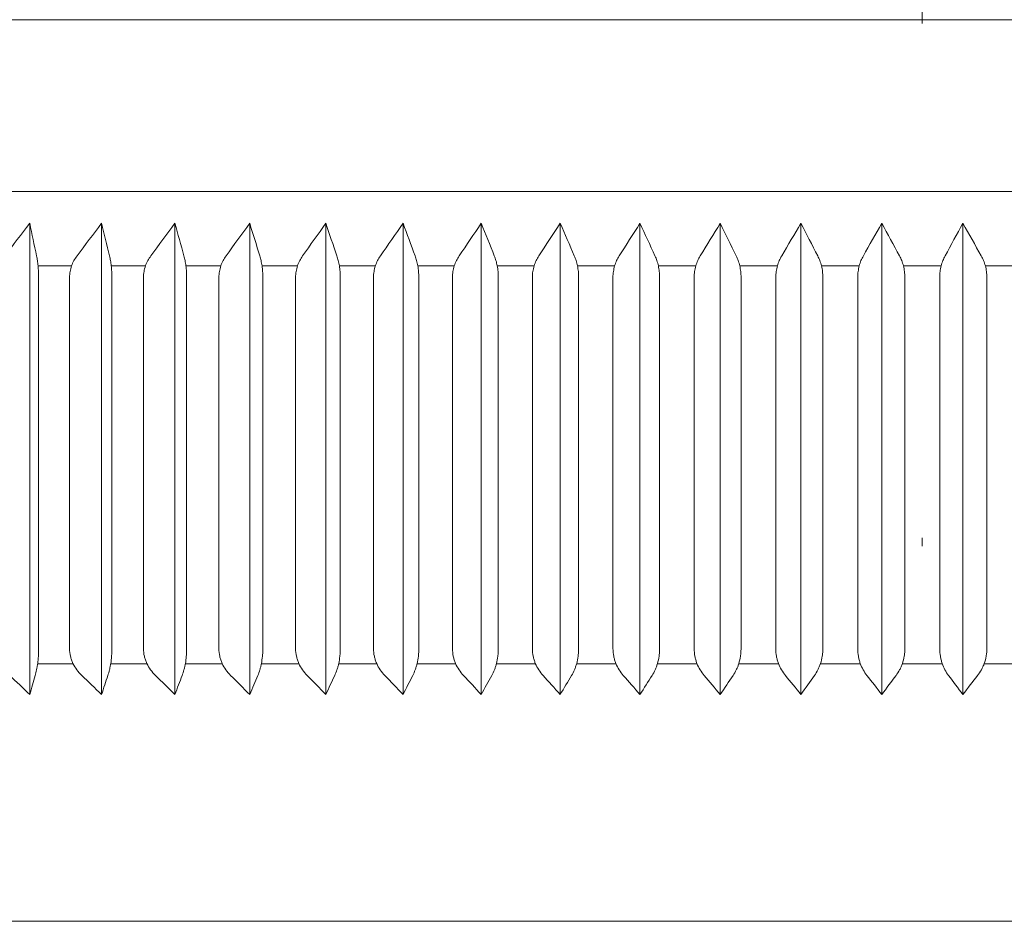
# Model space of a CAD drawing. Units: inches. Extents: x 9579 to 17190, y -7956 to -5376.
# Drawn here: x 14885 to 14897, y -6905 to -6895 of the extents above; entities that cross this region are included whole.
import ezdxf

# ---------------------------------------------------------------- set-up
doc = ezdxf.new("R2010")
doc.units = ezdxf.units.IN
doc.header["$LTSCALE"] = 4
doc.header["$MEASUREMENT"] = 0
doc.linetypes.add('ACAD_ISO04W100', pattern=[30, 24, -3, 0, -3])
doc.linetypes.add('CENTER', pattern=[2, 1.25, -0.25, 0.25, -0.25])
doc.layers.add('1', color=7, linetype='Continuous')
doc.layers.add('CENTER', color=7, linetype='CENTER', lineweight=13)

msp = doc.modelspace()

# ---------------------------------------------------------------- linework, layer by layer
at = {"layer": '1', "linetype": 'Continuous', "lineweight": 18}
for p, q in [((14895.691, -6894.916), (14874.759, -6894.916)), ((14916.624, -6894.916), (14895.691, -6894.916)), ((14895.691, -6905.433), (14876.642, -6905.433)), ((14914.74, -6905.433), (14895.691, -6905.433))]:
    msp.add_line(p, q, dxfattribs=at)
at = {"layer": '1', "linetype": 'Continuous', "lineweight": 13}
for p, q in [((14874.24, -6896.92), (14917.143, -6896.92)), ((14885.377, -6897.787), (14885.768, -6897.787)), ((14886.23, -6897.787), (14886.63, -6897.787)), ((14887.101, -6897.787), (14887.509, -6897.787)), ((14887.989, -6897.787), (14888.404, -6897.787)), ((14888.891, -6897.787), (14889.312, -6897.787)), ((14889.806, -6897.787), (14890.233, -6897.787)), ((14890.733, -6897.787), (14891.164, -6897.787)), ((14891.669, -6897.787), (14892.103, -6897.787)), ((14892.612, -6897.787), (14893.05, -6897.787)), ((14893.561, -6897.787), (14894.001, -6897.787)), ((14894.515, -6897.787), (14894.956, -6897.787)), ((14895.471, -6897.787), (14895.912, -6897.787)), ((14896.427, -6897.787), (14896.868, -6897.787)), ((14885.786, -6902.428), (14885.372, -6902.428)), ((14886.647, -6902.428), (14886.224, -6902.428)), ((14887.526, -6902.428), (14887.095, -6902.428)), ((14888.42, -6902.428), (14887.981, -6902.428)), ((14889.328, -6902.428), (14888.883, -6902.428)), ((14890.248, -6902.428), (14889.797, -6902.428)), ((14891.179, -6902.428), (14890.723, -6902.428)), ((14892.118, -6902.428), (14891.658, -6902.428)), ((14893.064, -6902.428), (14892.601, -6902.428)), ((14894.015, -6902.428), (14893.55, -6902.428)), ((14894.97, -6902.428), (14894.503, -6902.428)), ((14895.925, -6902.428), (14895.458, -6902.428)), ((14896.88, -6902.428), (14896.413, -6902.428))]:
    msp.add_line(p, q, dxfattribs=at)
at = {"layer": '1', "linetype": 'Continuous', "lineweight": 18}
for points in [[(14885.279, -6897.291), (14885.182, -6897.417), (14885.086, -6897.544), (14884.989, -6897.671)], [(14885.359, -6897.671), (14885.332, -6897.544), (14885.306, -6897.417), (14885.279, -6897.291)], [(14885.279, -6897.291), (14885.279, -6897.824), (14885.279, -6898.358), (14885.279, -6898.891)], [(14885.831, -6897.671), (14885.926, -6897.544), (14886.022, -6897.417), (14886.117, -6897.291)], [(14886.117, -6897.291), (14886.148, -6897.417), (14886.179, -6897.544), (14886.209, -6897.671)], [(14886.117, -6897.291), (14886.117, -6897.824), (14886.117, -6898.358), (14886.117, -6898.891)], [(14886.692, -6897.671), (14886.786, -6897.544), (14886.879, -6897.417), (14886.973, -6897.291)], [(14886.973, -6897.291), (14887.008, -6897.417), (14887.043, -6897.544), (14887.078, -6897.671)], [(14886.973, -6897.291), (14886.973, -6897.824), (14886.973, -6898.358), (14886.973, -6898.891)], [(14887.845, -6897.291), (14887.753, -6897.417), (14887.661, -6897.544), (14887.57, -6897.671)], [(14887.845, -6897.291), (14887.845, -6897.824), (14887.845, -6898.358), (14887.845, -6898.891)], [(14887.963, -6897.671), (14887.924, -6897.544), (14887.885, -6897.417), (14887.845, -6897.291)], [(14888.733, -6897.291), (14888.643, -6897.417), (14888.553, -6897.544), (14888.463, -6897.671)], [(14888.862, -6897.671), (14888.819, -6897.544), (14888.776, -6897.417), (14888.733, -6897.291)], [(14888.733, -6897.291), (14888.733, -6897.824), (14888.733, -6898.358), (14888.733, -6898.891)], [(14889.634, -6897.291), (14889.546, -6897.417), (14889.458, -6897.544), (14889.37, -6897.671)], [(14889.634, -6897.291), (14889.681, -6897.417), (14889.728, -6897.544), (14889.775, -6897.671)], [(14889.634, -6897.291), (14889.634, -6897.824), (14889.634, -6898.358), (14889.634, -6898.891)], [(14890.289, -6897.671), (14890.375, -6897.544), (14890.46, -6897.417), (14890.546, -6897.291)], [(14890.546, -6897.291), (14890.546, -6897.824), (14890.546, -6898.358), (14890.546, -6898.891)], [(14890.546, -6897.291), (14890.597, -6897.417), (14890.648, -6897.544), (14890.699, -6897.671)], [(14891.468, -6897.291), (14891.385, -6897.417), (14891.302, -6897.544), (14891.219, -6897.671)], [(14891.468, -6897.291), (14891.468, -6897.824), (14891.468, -6898.358), (14891.468, -6898.891)], [(14891.632, -6897.671), (14891.578, -6897.544), (14891.523, -6897.417), (14891.468, -6897.291)], [(14892.398, -6897.291), (14892.318, -6897.417), (14892.237, -6897.544), (14892.157, -6897.671)], [(14892.573, -6897.671), (14892.515, -6897.544), (14892.457, -6897.417), (14892.398, -6897.291)], [(14892.398, -6897.291), (14892.398, -6897.824), (14892.398, -6898.358), (14892.398, -6898.891)], [(14893.101, -6897.671), (14893.179, -6897.544), (14893.257, -6897.417), (14893.335, -6897.291)], [(14893.335, -6897.291), (14893.335, -6897.824), (14893.335, -6898.358), (14893.335, -6898.891)], [(14893.335, -6897.291), (14893.397, -6897.417), (14893.459, -6897.544), (14893.52, -6897.671)], [(14894.051, -6897.671), (14894.126, -6897.544), (14894.2, -6897.417), (14894.276, -6897.291)], [(14894.276, -6897.291), (14894.341, -6897.417), (14894.406, -6897.544), (14894.472, -6897.671)], [(14894.276, -6897.291), (14894.276, -6897.824), (14894.276, -6898.358), (14894.276, -6898.891)], [(14895.219, -6897.291), (14895.147, -6897.417), (14895.075, -6897.544), (14895.004, -6897.671)], [(14895.219, -6897.291), (14895.219, -6897.824), (14895.219, -6898.358), (14895.219, -6898.891)], [(14895.425, -6897.671), (14895.357, -6897.544), (14895.288, -6897.417), (14895.219, -6897.291)], [(14896.164, -6897.291), (14896.095, -6897.417), (14896.026, -6897.544), (14895.958, -6897.671)], [(14896.379, -6897.671), (14896.308, -6897.544), (14896.236, -6897.417), (14896.164, -6897.291)], [(14896.164, -6897.291), (14896.164, -6897.824), (14896.164, -6898.358), (14896.164, -6898.891)], [(14885.279, -6898.891), (14885.279, -6899.74), (14885.279, -6900.59), (14885.279, -6901.439)], [(14886.117, -6898.891), (14886.117, -6899.74), (14886.117, -6900.59), (14886.117, -6901.439)], [(14886.973, -6898.891), (14886.973, -6899.74), (14886.973, -6900.59), (14886.973, -6901.439)], [(14887.845, -6898.891), (14887.845, -6899.74), (14887.845, -6900.59), (14887.845, -6901.439)], [(14888.733, -6898.891), (14888.733, -6899.74), (14888.733, -6900.59), (14888.733, -6901.439)], [(14889.634, -6898.891), (14889.634, -6899.74), (14889.634, -6900.59), (14889.634, -6901.439)], [(14890.546, -6898.891), (14890.546, -6899.74), (14890.546, -6900.59), (14890.546, -6901.439)], [(14891.468, -6898.891), (14891.468, -6899.74), (14891.468, -6900.59), (14891.468, -6901.439)], [(14892.398, -6898.891), (14892.398, -6899.74), (14892.398, -6900.59), (14892.398, -6901.439)], [(14893.335, -6898.891), (14893.335, -6899.74), (14893.335, -6900.59), (14893.335, -6901.439)], [(14894.276, -6898.891), (14894.276, -6899.74), (14894.276, -6900.59), (14894.276, -6901.439)], [(14895.219, -6898.891), (14895.219, -6899.74), (14895.219, -6900.59), (14895.219, -6901.439)], [(14896.164, -6898.891), (14896.164, -6899.74), (14896.164, -6900.59), (14896.164, -6901.439)], [(14885.279, -6901.439), (14885.279, -6901.888), (14885.279, -6902.337), (14885.279, -6902.786)], [(14886.117, -6901.439), (14886.117, -6901.888), (14886.117, -6902.337), (14886.117, -6902.786)], [(14886.973, -6901.439), (14886.973, -6901.888), (14886.973, -6902.337), (14886.973, -6902.786)], [(14887.845, -6901.439), (14887.845, -6901.888), (14887.845, -6902.337), (14887.845, -6902.786)], [(14888.733, -6901.439), (14888.733, -6901.888), (14888.733, -6902.337), (14888.733, -6902.786)], [(14889.634, -6901.439), (14889.634, -6901.888), (14889.634, -6902.337), (14889.634, -6902.786)], [(14890.546, -6901.439), (14890.546, -6901.888), (14890.546, -6902.337), (14890.546, -6902.786)], [(14891.468, -6901.439), (14891.468, -6901.888), (14891.468, -6902.337), (14891.468, -6902.786)], [(14892.398, -6901.439), (14892.398, -6901.888), (14892.398, -6902.337), (14892.398, -6902.786)], [(14893.335, -6901.439), (14893.335, -6901.888), (14893.335, -6902.337), (14893.335, -6902.786)], [(14894.276, -6901.439), (14894.276, -6901.888), (14894.276, -6902.337), (14894.276, -6902.786)], [(14895.219, -6901.439), (14895.219, -6901.888), (14895.219, -6902.337), (14895.219, -6902.786)], [(14896.164, -6901.439), (14896.164, -6901.888), (14896.164, -6902.337), (14896.164, -6902.786)], [(14885.045, -6902.565), (14885.123, -6902.639), (14885.201, -6902.713), (14885.279, -6902.786)], [(14885.343, -6902.565), (14885.322, -6902.639), (14885.301, -6902.713), (14885.279, -6902.786)], [(14885.887, -6902.565), (14885.963, -6902.639), (14886.04, -6902.713), (14886.117, -6902.786)], [(14886.117, -6902.786), (14886.142, -6902.713), (14886.167, -6902.639), (14886.191, -6902.565)], [(14886.746, -6902.565), (14886.822, -6902.639), (14886.897, -6902.713), (14886.973, -6902.786)], [(14887.058, -6902.565), (14887.029, -6902.639), (14887.001, -6902.713), (14886.973, -6902.786)], [(14887.845, -6902.786), (14887.771, -6902.713), (14887.697, -6902.639), (14887.623, -6902.565)], [(14887.845, -6902.786), (14887.877, -6902.713), (14887.909, -6902.639), (14887.94, -6902.565)], [(14888.733, -6902.786), (14888.66, -6902.713), (14888.588, -6902.639), (14888.515, -6902.565)], [(14888.733, -6902.786), (14888.768, -6902.713), (14888.803, -6902.639), (14888.837, -6902.565)], [(14889.421, -6902.565), (14889.492, -6902.639), (14889.563, -6902.713), (14889.634, -6902.786)], [(14889.748, -6902.565), (14889.71, -6902.639), (14889.672, -6902.713), (14889.634, -6902.786)], [(14890.339, -6902.565), (14890.408, -6902.639), (14890.477, -6902.713), (14890.546, -6902.786)], [(14890.546, -6902.786), (14890.587, -6902.713), (14890.628, -6902.639), (14890.669, -6902.565)], [(14891.267, -6902.565), (14891.334, -6902.639), (14891.401, -6902.713), (14891.468, -6902.786)], [(14891.601, -6902.565), (14891.556, -6902.639), (14891.512, -6902.713), (14891.468, -6902.786)], [(14892.398, -6902.786), (14892.333, -6902.713), (14892.268, -6902.639), (14892.203, -6902.565)], [(14892.54, -6902.565), (14892.493, -6902.639), (14892.445, -6902.713), (14892.398, -6902.786)], [(14893.147, -6902.565), (14893.209, -6902.639), (14893.272, -6902.713), (14893.335, -6902.786)], [(14893.484, -6902.565), (14893.435, -6902.639), (14893.385, -6902.713), (14893.335, -6902.786)], [(14894.094, -6902.565), (14894.155, -6902.639), (14894.215, -6902.713), (14894.276, -6902.786)], [(14894.276, -6902.786), (14894.328, -6902.713), (14894.381, -6902.639), (14894.434, -6902.565)], [(14895.045, -6902.565), (14895.103, -6902.639), (14895.161, -6902.713), (14895.219, -6902.786)], [(14895.219, -6902.786), (14895.275, -6902.713), (14895.33, -6902.639), (14895.385, -6902.565)], [(14896.164, -6902.786), (14896.108, -6902.713), (14896.053, -6902.639), (14895.998, -6902.565)], [(14896.164, -6902.786), (14896.222, -6902.713), (14896.28, -6902.639), (14896.337, -6902.565)]]:
    msp.add_open_spline(points, degree=3, dxfattribs=at)
for points, knots in [([(14885.383, -6897.921), (14885.383, -6897.898), (14885.383, -6897.876), (14885.38, -6897.831), (14885.379, -6897.81), (14885.375, -6897.767), (14885.372, -6897.746), (14885.366, -6897.707), (14885.363, -6897.689), (14885.359, -6897.671)], [0, 0, 0, 0, 0.25, 0.25, 0.5, 0.5, 0.75, 0.75, 1, 1, 1, 1]), ([(14885.831, -6897.671), (14885.818, -6897.689), (14885.806, -6897.707), (14885.784, -6897.746), (14885.775, -6897.767), (14885.76, -6897.81), (14885.754, -6897.831), (14885.746, -6897.876), (14885.744, -6897.898), (14885.744, -6897.921)], [0, 0, 0, 0, 0.25, 0.25, 0.5, 0.5, 0.75, 0.75, 1, 1, 1, 1]), ([(14886.209, -6897.671), (14886.214, -6897.689), (14886.218, -6897.707), (14886.225, -6897.746), (14886.228, -6897.767), (14886.232, -6897.81), (14886.234, -6897.831), (14886.237, -6897.876), (14886.238, -6897.898), (14886.238, -6897.921)], [0, 0, 0, 0, 0.25, 0.25, 0.5, 0.5, 0.75, 0.75, 1, 1, 1, 1]), ([(14886.607, -6897.921), (14886.607, -6897.898), (14886.609, -6897.876), (14886.616, -6897.831), (14886.622, -6897.81), (14886.637, -6897.767), (14886.646, -6897.746), (14886.667, -6897.707), (14886.679, -6897.689), (14886.692, -6897.671)], [0, 0, 0, 0, 0.25, 0.25, 0.5, 0.5, 0.75, 0.75, 1, 1, 1, 1]), ([(14887.11, -6897.921), (14887.11, -6897.898), (14887.109, -6897.876), (14887.106, -6897.831), (14887.104, -6897.81), (14887.099, -6897.767), (14887.095, -6897.746), (14887.087, -6897.707), (14887.083, -6897.689), (14887.078, -6897.671)], [0, 0, 0, 0, 0.25, 0.25, 0.5, 0.5, 0.75, 0.75, 1, 1, 1, 1]), ([(14887.486, -6897.921), (14887.486, -6897.898), (14887.488, -6897.876), (14887.496, -6897.831), (14887.501, -6897.81), (14887.516, -6897.767), (14887.525, -6897.746), (14887.545, -6897.707), (14887.557, -6897.689), (14887.57, -6897.671)], [0, 0, 0, 0, 0.25, 0.25, 0.5, 0.5, 0.75, 0.75, 1, 1, 1, 1]), ([(14887.963, -6897.671), (14887.968, -6897.689), (14887.973, -6897.707), (14887.982, -6897.746), (14887.986, -6897.767), (14887.992, -6897.81), (14887.994, -6897.831), (14887.998, -6897.876), (14887.998, -6897.898), (14887.998, -6897.921)], [0, 0, 0, 0, 0.25, 0.25, 0.5, 0.5, 0.75, 0.75, 1, 1, 1, 1]), ([(14888.381, -6897.921), (14888.381, -6897.898), (14888.383, -6897.876), (14888.39, -6897.831), (14888.396, -6897.81), (14888.41, -6897.767), (14888.419, -6897.746), (14888.439, -6897.707), (14888.451, -6897.689), (14888.463, -6897.671)], [0, 0, 0, 0, 0.25, 0.25, 0.5, 0.5, 0.75, 0.75, 1, 1, 1, 1]), ([(14888.862, -6897.671), (14888.869, -6897.689), (14888.874, -6897.707), (14888.884, -6897.746), (14888.888, -6897.767), (14888.895, -6897.81), (14888.897, -6897.831), (14888.901, -6897.876), (14888.902, -6897.898), (14888.902, -6897.921)], [0, 0, 0, 0, 0.25, 0.25, 0.5, 0.5, 0.75, 0.75, 1, 1, 1, 1]), ([(14889.37, -6897.671), (14889.358, -6897.689), (14889.347, -6897.707), (14889.327, -6897.746), (14889.319, -6897.767), (14889.305, -6897.81), (14889.299, -6897.831), (14889.292, -6897.876), (14889.29, -6897.898), (14889.29, -6897.921)], [0, 0, 0, 0, 0.25, 0.25, 0.5, 0.5, 0.75, 0.75, 1, 1, 1, 1]), ([(14889.818, -6897.921), (14889.818, -6897.898), (14889.817, -6897.876), (14889.813, -6897.831), (14889.81, -6897.81), (14889.803, -6897.767), (14889.798, -6897.746), (14889.788, -6897.707), (14889.782, -6897.689), (14889.775, -6897.671)], [0, 0, 0, 0, 0.25, 0.25, 0.5, 0.5, 0.75, 0.75, 1, 1, 1, 1]), ([(14890.211, -6897.921), (14890.211, -6897.898), (14890.213, -6897.876), (14890.22, -6897.831), (14890.225, -6897.81), (14890.239, -6897.767), (14890.247, -6897.746), (14890.267, -6897.707), (14890.277, -6897.689), (14890.289, -6897.671)], [0, 0, 0, 0, 0.25, 0.25, 0.5, 0.5, 0.75, 0.75, 1, 1, 1, 1]), ([(14890.745, -6897.921), (14890.745, -6897.898), (14890.744, -6897.876), (14890.74, -6897.831), (14890.737, -6897.81), (14890.729, -6897.767), (14890.724, -6897.746), (14890.713, -6897.707), (14890.706, -6897.689), (14890.699, -6897.671)], [0, 0, 0, 0, 0.25, 0.25, 0.5, 0.5, 0.75, 0.75, 1, 1, 1, 1]), ([(14891.143, -6897.921), (14891.143, -6897.898), (14891.145, -6897.876), (14891.152, -6897.831), (14891.157, -6897.81), (14891.17, -6897.767), (14891.178, -6897.746), (14891.197, -6897.707), (14891.207, -6897.689), (14891.219, -6897.671)], [0, 0, 0, 0, 0.25, 0.25, 0.5, 0.5, 0.75, 0.75, 1, 1, 1, 1]), ([(14891.632, -6897.671), (14891.64, -6897.689), (14891.647, -6897.707), (14891.659, -6897.746), (14891.665, -6897.767), (14891.673, -6897.81), (14891.677, -6897.831), (14891.681, -6897.876), (14891.682, -6897.898), (14891.682, -6897.921)], [0, 0, 0, 0, 0.25, 0.25, 0.5, 0.5, 0.75, 0.75, 1, 1, 1, 1]), ([(14892.083, -6897.921), (14892.083, -6897.898), (14892.085, -6897.876), (14892.092, -6897.831), (14892.096, -6897.81), (14892.109, -6897.767), (14892.117, -6897.746), (14892.135, -6897.707), (14892.145, -6897.689), (14892.157, -6897.671)], [0, 0, 0, 0, 0.25, 0.25, 0.5, 0.5, 0.75, 0.75, 1, 1, 1, 1]), ([(14892.573, -6897.671), (14892.582, -6897.689), (14892.589, -6897.707), (14892.602, -6897.746), (14892.608, -6897.767), (14892.617, -6897.81), (14892.621, -6897.831), (14892.625, -6897.876), (14892.627, -6897.898), (14892.627, -6897.921)], [0, 0, 0, 0, 0.25, 0.25, 0.5, 0.5, 0.75, 0.75, 1, 1, 1, 1]), ([(14893.03, -6897.921), (14893.03, -6897.898), (14893.032, -6897.876), (14893.038, -6897.831), (14893.043, -6897.81), (14893.056, -6897.767), (14893.063, -6897.746), (14893.081, -6897.707), (14893.09, -6897.689), (14893.101, -6897.671)], [0, 0, 0, 0, 0.25, 0.25, 0.5, 0.5, 0.75, 0.75, 1, 1, 1, 1]), ([(14893.577, -6897.921), (14893.577, -6897.898), (14893.576, -6897.876), (14893.571, -6897.831), (14893.567, -6897.81), (14893.557, -6897.767), (14893.551, -6897.746), (14893.537, -6897.707), (14893.529, -6897.689), (14893.52, -6897.671)], [0, 0, 0, 0, 0.25, 0.25, 0.5, 0.5, 0.75, 0.75, 1, 1, 1, 1]), ([(14893.983, -6897.921), (14893.983, -6897.898), (14893.984, -6897.876), (14893.99, -6897.831), (14893.995, -6897.81), (14894.007, -6897.767), (14894.014, -6897.746), (14894.031, -6897.707), (14894.04, -6897.689), (14894.051, -6897.671)], [0, 0, 0, 0, 0.25, 0.25, 0.5, 0.5, 0.75, 0.75, 1, 1, 1, 1]), ([(14894.531, -6897.921), (14894.531, -6897.898), (14894.53, -6897.876), (14894.525, -6897.831), (14894.521, -6897.81), (14894.51, -6897.767), (14894.504, -6897.746), (14894.489, -6897.707), (14894.481, -6897.689), (14894.472, -6897.671)], [0, 0, 0, 0, 0.25, 0.25, 0.5, 0.5, 0.75, 0.75, 1, 1, 1, 1]), ([(14894.938, -6897.921), (14894.938, -6897.898), (14894.94, -6897.876), (14894.946, -6897.831), (14894.95, -6897.81), (14894.961, -6897.767), (14894.968, -6897.746), (14894.984, -6897.707), (14894.994, -6897.689), (14895.004, -6897.671)], [0, 0, 0, 0, 0.25, 0.25, 0.5, 0.5, 0.75, 0.75, 1, 1, 1, 1]), ([(14895.488, -6897.921), (14895.488, -6897.898), (14895.486, -6897.876), (14895.481, -6897.831), (14895.477, -6897.81), (14895.466, -6897.767), (14895.459, -6897.746), (14895.444, -6897.707), (14895.435, -6897.689), (14895.425, -6897.671)], [0, 0, 0, 0, 0.25, 0.25, 0.5, 0.5, 0.75, 0.75, 1, 1, 1, 1]), ([(14895.895, -6897.921), (14895.895, -6897.898), (14895.896, -6897.876), (14895.902, -6897.831), (14895.906, -6897.81), (14895.917, -6897.767), (14895.924, -6897.746), (14895.939, -6897.707), (14895.948, -6897.689), (14895.958, -6897.671)], [0, 0, 0, 0, 0.25, 0.25, 0.5, 0.5, 0.75, 0.75, 1, 1, 1, 1]), ([(14896.379, -6897.671), (14896.389, -6897.689), (14896.398, -6897.707), (14896.414, -6897.746), (14896.421, -6897.767), (14896.433, -6897.81), (14896.437, -6897.831), (14896.443, -6897.876), (14896.445, -6897.898), (14896.445, -6897.921)], [0, 0, 0, 0, 0.25, 0.25, 0.5, 0.5, 0.75, 0.75, 1, 1, 1, 1]), ([(14885.383, -6897.921), (14885.383, -6898.905), (14885.383, -6899.89), (14885.383, -6901.334), (14885.383, -6901.793), (14885.383, -6902.252)], [0, 0, 0, 0, 0.681833, 0.681833, 1, 1, 1, 1]), ([(14885.744, -6902.252), (14885.744, -6901.758), (14885.744, -6901.263), (14885.744, -6900.274), (14885.744, -6899.78), (14885.744, -6898.83), (14885.744, -6898.376), (14885.744, -6897.921)], [0, 0, 0, 0, 0.34255, 0.34255, 0.685101, 0.685101, 1, 1, 1, 1]), ([(14886.238, -6897.921), (14886.238, -6898.905), (14886.238, -6899.89), (14886.238, -6901.334), (14886.238, -6901.793), (14886.238, -6902.252)], [0, 0, 0, 0, 0.681833, 0.681833, 1, 1, 1, 1]), ([(14886.607, -6897.921), (14886.607, -6898.376), (14886.607, -6898.83), (14886.607, -6899.78), (14886.607, -6900.274), (14886.607, -6901.263), (14886.607, -6901.758), (14886.607, -6902.252)], [0, 0, 0, 0, 0.314899, 0.314899, 0.65745, 0.65745, 1, 1, 1, 1]), ([(14887.11, -6902.252), (14887.11, -6901.793), (14887.11, -6901.334), (14887.11, -6899.89), (14887.11, -6898.905), (14887.11, -6897.921)], [0, 0, 0, 0, 0.318167, 0.318167, 1, 1, 1, 1]), ([(14887.486, -6897.921), (14887.486, -6898.376), (14887.486, -6898.83), (14887.486, -6899.78), (14887.486, -6900.274), (14887.486, -6901.263), (14887.486, -6901.758), (14887.486, -6902.252)], [0, 0, 0, 0, 0.314899, 0.314899, 0.65745, 0.65745, 1, 1, 1, 1]), ([(14887.998, -6902.252), (14887.998, -6901.793), (14887.998, -6901.334), (14887.998, -6899.89), (14887.998, -6898.905), (14887.998, -6897.921)], [0, 0, 0, 0, 0.318167, 0.318167, 1, 1, 1, 1]), ([(14888.381, -6902.252), (14888.381, -6901.758), (14888.381, -6901.263), (14888.381, -6900.274), (14888.381, -6899.78), (14888.381, -6898.83), (14888.381, -6898.376), (14888.381, -6897.921)], [0, 0, 0, 0, 0.34255, 0.34255, 0.685101, 0.685101, 1, 1, 1, 1]), ([(14888.902, -6897.921), (14888.902, -6898.905), (14888.902, -6899.89), (14888.902, -6901.334), (14888.902, -6901.793), (14888.902, -6902.252)], [0, 0, 0, 0, 0.681833, 0.681833, 1, 1, 1, 1]), ([(14889.29, -6897.921), (14889.29, -6898.376), (14889.29, -6898.83), (14889.29, -6899.78), (14889.29, -6900.274), (14889.29, -6901.263), (14889.29, -6901.758), (14889.29, -6902.252)], [0, 0, 0, 0, 0.314899, 0.314899, 0.65745, 0.65745, 1, 1, 1, 1]), ([(14889.818, -6897.921), (14889.818, -6898.905), (14889.818, -6899.89), (14889.818, -6901.334), (14889.818, -6901.793), (14889.818, -6902.252)], [0, 0, 0, 0, 0.681833, 0.681833, 1, 1, 1, 1]), ([(14890.211, -6897.921), (14890.211, -6898.376), (14890.211, -6898.83), (14890.211, -6899.78), (14890.211, -6900.274), (14890.211, -6901.263), (14890.211, -6901.758), (14890.211, -6902.252)], [0, 0, 0, 0, 0.314899, 0.314899, 0.65745, 0.65745, 1, 1, 1, 1]), ([(14890.745, -6902.252), (14890.745, -6901.793), (14890.745, -6901.334), (14890.745, -6899.89), (14890.745, -6898.905), (14890.745, -6897.921)], [0, 0, 0, 0, 0.318167, 0.318167, 1, 1, 1, 1]), ([(14891.143, -6897.921), (14891.143, -6898.376), (14891.143, -6898.83), (14891.143, -6899.78), (14891.143, -6900.274), (14891.143, -6901.263), (14891.143, -6901.758), (14891.143, -6902.252)], [0, 0, 0, 0, 0.314899, 0.314899, 0.65745, 0.65745, 1, 1, 1, 1]), ([(14891.682, -6902.252), (14891.682, -6901.793), (14891.682, -6901.334), (14891.682, -6899.89), (14891.682, -6898.905), (14891.682, -6897.921)], [0, 0, 0, 0, 0.318167, 0.318167, 1, 1, 1, 1]), ([(14892.083, -6897.921), (14892.083, -6898.376), (14892.083, -6898.83), (14892.083, -6899.78), (14892.083, -6900.274), (14892.083, -6901.263), (14892.083, -6901.758), (14892.083, -6902.252)], [0, 0, 0, 0, 0.314899, 0.314899, 0.65745, 0.65745, 1, 1, 1, 1]), ([(14892.627, -6897.921), (14892.627, -6898.905), (14892.627, -6899.89), (14892.627, -6901.334), (14892.627, -6901.793), (14892.627, -6902.252)], [0, 0, 0, 0, 0.681833, 0.681833, 1, 1, 1, 1]), ([(14893.03, -6902.252), (14893.03, -6901.758), (14893.03, -6901.263), (14893.03, -6900.274), (14893.03, -6899.78), (14893.03, -6898.83), (14893.03, -6898.376), (14893.03, -6897.921)], [0, 0, 0, 0, 0.34255, 0.34255, 0.685101, 0.685101, 1, 1, 1, 1]), ([(14893.577, -6897.921), (14893.577, -6898.905), (14893.577, -6899.89), (14893.577, -6901.334), (14893.577, -6901.793), (14893.577, -6902.252)], [0, 0, 0, 0, 0.681833, 0.681833, 1, 1, 1, 1]), ([(14893.983, -6902.252), (14893.983, -6901.758), (14893.983, -6901.263), (14893.983, -6900.274), (14893.983, -6899.78), (14893.983, -6898.83), (14893.983, -6898.376), (14893.983, -6897.921)], [0, 0, 0, 0, 0.34255, 0.34255, 0.685101, 0.685101, 1, 1, 1, 1]), ([(14894.531, -6902.252), (14894.531, -6901.793), (14894.531, -6901.334), (14894.531, -6899.89), (14894.531, -6898.905), (14894.531, -6897.921)], [0, 0, 0, 0, 0.318167, 0.318167, 1, 1, 1, 1]), ([(14894.938, -6897.921), (14894.938, -6898.376), (14894.938, -6898.83), (14894.938, -6899.78), (14894.938, -6900.274), (14894.938, -6901.263), (14894.938, -6901.758), (14894.938, -6902.252)], [0, 0, 0, 0, 0.314899, 0.314899, 0.65745, 0.65745, 1, 1, 1, 1]), ([(14895.488, -6902.252), (14895.488, -6901.793), (14895.488, -6901.334), (14895.488, -6899.89), (14895.488, -6898.905), (14895.488, -6897.921)], [0, 0, 0, 0, 0.318167, 0.318167, 1, 1, 1, 1]), ([(14895.895, -6902.252), (14895.895, -6901.758), (14895.895, -6901.263), (14895.895, -6900.274), (14895.895, -6899.78), (14895.895, -6898.83), (14895.895, -6898.376), (14895.895, -6897.921)], [0, 0, 0, 0, 0.34255, 0.34255, 0.685101, 0.685101, 1, 1, 1, 1]), ([(14896.445, -6902.252), (14896.445, -6901.793), (14896.445, -6901.334), (14896.445, -6899.89), (14896.445, -6898.905), (14896.445, -6897.921)], [0, 0, 0, 0, 0.318167, 0.318167, 1, 1, 1, 1]), ([(14885.343, -6902.565), (14885.349, -6902.545), (14885.355, -6902.523), (14885.362, -6902.488), (14885.364, -6902.476), (14885.368, -6902.451), (14885.37, -6902.438), (14885.376, -6902.398), (14885.378, -6902.37), (14885.381, -6902.327), (14885.382, -6902.312), (14885.383, -6902.283), (14885.383, -6902.267), (14885.383, -6902.252)], [0, 0, 0, 0, 0.25, 0.25, 0.375, 0.375, 0.5, 0.5, 0.75, 0.75, 0.875, 0.875, 1, 1, 1, 1]), ([(14885.887, -6902.565), (14885.866, -6902.545), (14885.846, -6902.523), (14885.812, -6902.476), (14885.796, -6902.451), (14885.778, -6902.411), (14885.772, -6902.397), (14885.762, -6902.369), (14885.758, -6902.355), (14885.748, -6902.312), (14885.744, -6902.283), (14885.744, -6902.252)], [0, 0, 0, 0, 0.25, 0.25, 0.5, 0.5, 0.625, 0.625, 0.75, 0.75, 1, 1, 1, 1]), ([(14886.238, -6902.252), (14886.238, -6902.267), (14886.237, -6902.283), (14886.236, -6902.312), (14886.235, -6902.327), (14886.232, -6902.37), (14886.229, -6902.398), (14886.223, -6902.438), (14886.22, -6902.451), (14886.215, -6902.476), (14886.213, -6902.488), (14886.204, -6902.523), (14886.198, -6902.545), (14886.191, -6902.565)], [0, 0, 0, 0, 0.125, 0.125, 0.25, 0.25, 0.5, 0.5, 0.625, 0.625, 0.75, 0.75, 1, 1, 1, 1]), ([(14886.607, -6902.252), (14886.607, -6902.283), (14886.61, -6902.312), (14886.62, -6902.355), (14886.624, -6902.369), (14886.634, -6902.397), (14886.639, -6902.411), (14886.658, -6902.451), (14886.673, -6902.476), (14886.707, -6902.523), (14886.726, -6902.545), (14886.746, -6902.565)], [0, 0, 0, 0, 0.25, 0.25, 0.375, 0.375, 0.5, 0.5, 0.75, 0.75, 1, 1, 1, 1]), ([(14887.058, -6902.565), (14887.065, -6902.545), (14887.072, -6902.523), (14887.082, -6902.488), (14887.085, -6902.476), (14887.09, -6902.451), (14887.093, -6902.438), (14887.1, -6902.398), (14887.104, -6902.37), (14887.107, -6902.327), (14887.108, -6902.312), (14887.11, -6902.283), (14887.11, -6902.267), (14887.11, -6902.252)], [0, 0, 0, 0, 0.25, 0.25, 0.375, 0.375, 0.5, 0.5, 0.75, 0.75, 0.875, 0.875, 1, 1, 1, 1]), ([(14887.623, -6902.565), (14887.603, -6902.545), (14887.584, -6902.523), (14887.551, -6902.476), (14887.536, -6902.451), (14887.518, -6902.411), (14887.513, -6902.397), (14887.503, -6902.369), (14887.499, -6902.355), (14887.489, -6902.312), (14887.486, -6902.283), (14887.486, -6902.252)], [0, 0, 0, 0, 0.25, 0.25, 0.5, 0.5, 0.625, 0.625, 0.75, 0.75, 1, 1, 1, 1]), ([(14887.998, -6902.252), (14887.998, -6902.267), (14887.998, -6902.283), (14887.997, -6902.312), (14887.996, -6902.327), (14887.991, -6902.37), (14887.987, -6902.398), (14887.98, -6902.438), (14887.977, -6902.451), (14887.971, -6902.476), (14887.967, -6902.488), (14887.957, -6902.523), (14887.949, -6902.545), (14887.94, -6902.565)], [0, 0, 0, 0, 0.125, 0.125, 0.25, 0.25, 0.5, 0.5, 0.625, 0.625, 0.75, 0.75, 1, 1, 1, 1]), ([(14888.515, -6902.565), (14888.496, -6902.545), (14888.477, -6902.523), (14888.445, -6902.476), (14888.43, -6902.451), (14888.412, -6902.411), (14888.407, -6902.397), (14888.398, -6902.369), (14888.394, -6902.355), (14888.384, -6902.312), (14888.381, -6902.283), (14888.381, -6902.252)], [0, 0, 0, 0, 0.25, 0.25, 0.5, 0.5, 0.625, 0.625, 0.75, 0.75, 1, 1, 1, 1]), ([(14888.837, -6902.565), (14888.847, -6902.545), (14888.856, -6902.523), (14888.867, -6902.488), (14888.871, -6902.476), (14888.878, -6902.451), (14888.881, -6902.438), (14888.89, -6902.398), (14888.894, -6902.37), (14888.899, -6902.327), (14888.9, -6902.312), (14888.901, -6902.283), (14888.902, -6902.267), (14888.902, -6902.252)], [0, 0, 0, 0, 0.25, 0.25, 0.375, 0.375, 0.5, 0.5, 0.75, 0.75, 0.875, 0.875, 1, 1, 1, 1]), ([(14889.29, -6902.252), (14889.29, -6902.283), (14889.293, -6902.312), (14889.303, -6902.355), (14889.306, -6902.369), (14889.315, -6902.397), (14889.321, -6902.411), (14889.338, -6902.451), (14889.352, -6902.476), (14889.384, -6902.523), (14889.402, -6902.545), (14889.421, -6902.565)], [0, 0, 0, 0, 0.25, 0.25, 0.375, 0.375, 0.5, 0.5, 0.75, 0.75, 1, 1, 1, 1]), ([(14889.748, -6902.565), (14889.758, -6902.545), (14889.768, -6902.523), (14889.78, -6902.488), (14889.784, -6902.476), (14889.792, -6902.451), (14889.795, -6902.438), (14889.805, -6902.398), (14889.81, -6902.37), (14889.815, -6902.327), (14889.816, -6902.312), (14889.818, -6902.283), (14889.818, -6902.267), (14889.818, -6902.252)], [0, 0, 0, 0, 0.25, 0.25, 0.375, 0.375, 0.5, 0.5, 0.75, 0.75, 0.875, 0.875, 1, 1, 1, 1]), ([(14890.339, -6902.565), (14890.32, -6902.545), (14890.303, -6902.523), (14890.272, -6902.476), (14890.258, -6902.451), (14890.241, -6902.411), (14890.236, -6902.397), (14890.227, -6902.369), (14890.223, -6902.355), (14890.214, -6902.312), (14890.211, -6902.283), (14890.211, -6902.252)], [0, 0, 0, 0, 0.25, 0.25, 0.5, 0.5, 0.625, 0.625, 0.75, 0.75, 1, 1, 1, 1]), ([(14890.745, -6902.252), (14890.745, -6902.267), (14890.745, -6902.283), (14890.743, -6902.312), (14890.742, -6902.327), (14890.736, -6902.37), (14890.731, -6902.398), (14890.721, -6902.438), (14890.717, -6902.451), (14890.709, -6902.476), (14890.705, -6902.488), (14890.691, -6902.523), (14890.681, -6902.545), (14890.669, -6902.565)], [0, 0, 0, 0, 0.125, 0.125, 0.25, 0.25, 0.5, 0.5, 0.625, 0.625, 0.75, 0.75, 1, 1, 1, 1]), ([(14891.267, -6902.565), (14891.249, -6902.545), (14891.232, -6902.523), (14891.202, -6902.476), (14891.188, -6902.451), (14891.172, -6902.411), (14891.167, -6902.397), (14891.158, -6902.369), (14891.155, -6902.355), (14891.146, -6902.312), (14891.143, -6902.283), (14891.143, -6902.252)], [0, 0, 0, 0, 0.25, 0.25, 0.5, 0.5, 0.625, 0.625, 0.75, 0.75, 1, 1, 1, 1]), ([(14891.682, -6902.252), (14891.682, -6902.267), (14891.682, -6902.283), (14891.68, -6902.312), (14891.678, -6902.327), (14891.672, -6902.37), (14891.667, -6902.398), (14891.656, -6902.438), (14891.652, -6902.451), (14891.643, -6902.476), (14891.638, -6902.488), (14891.624, -6902.523), (14891.613, -6902.545), (14891.601, -6902.565)], [0, 0, 0, 0, 0.125, 0.125, 0.25, 0.25, 0.5, 0.5, 0.625, 0.625, 0.75, 0.75, 1, 1, 1, 1]), ([(14892.203, -6902.565), (14892.186, -6902.545), (14892.169, -6902.523), (14892.14, -6902.476), (14892.127, -6902.451), (14892.111, -6902.411), (14892.106, -6902.397), (14892.098, -6902.369), (14892.095, -6902.355), (14892.086, -6902.312), (14892.083, -6902.283), (14892.083, -6902.252)], [0, 0, 0, 0, 0.25, 0.25, 0.5, 0.5, 0.625, 0.625, 0.75, 0.75, 1, 1, 1, 1]), ([(14892.627, -6902.252), (14892.627, -6902.267), (14892.626, -6902.283), (14892.624, -6902.312), (14892.622, -6902.327), (14892.616, -6902.37), (14892.61, -6902.398), (14892.599, -6902.438), (14892.594, -6902.451), (14892.585, -6902.476), (14892.58, -6902.488), (14892.564, -6902.523), (14892.552, -6902.545), (14892.54, -6902.565)], [0, 0, 0, 0, 0.125, 0.125, 0.25, 0.25, 0.5, 0.5, 0.625, 0.625, 0.75, 0.75, 1, 1, 1, 1]), ([(14893.03, -6902.252), (14893.03, -6902.283), (14893.033, -6902.312), (14893.041, -6902.355), (14893.045, -6902.369), (14893.053, -6902.397), (14893.057, -6902.411), (14893.073, -6902.451), (14893.085, -6902.476), (14893.114, -6902.523), (14893.129, -6902.545), (14893.147, -6902.565)], [0, 0, 0, 0, 0.25, 0.25, 0.375, 0.375, 0.5, 0.5, 0.75, 0.75, 1, 1, 1, 1]), ([(14893.484, -6902.565), (14893.498, -6902.545), (14893.511, -6902.523), (14893.527, -6902.488), (14893.533, -6902.476), (14893.543, -6902.451), (14893.547, -6902.438), (14893.559, -6902.398), (14893.566, -6902.37), (14893.572, -6902.327), (14893.574, -6902.312), (14893.576, -6902.283), (14893.577, -6902.267), (14893.577, -6902.252)], [0, 0, 0, 0, 0.25, 0.25, 0.375, 0.375, 0.5, 0.5, 0.75, 0.75, 0.875, 0.875, 1, 1, 1, 1]), ([(14893.983, -6902.252), (14893.983, -6902.283), (14893.985, -6902.312), (14893.993, -6902.355), (14893.996, -6902.369), (14894.004, -6902.397), (14894.009, -6902.411), (14894.024, -6902.451), (14894.035, -6902.476), (14894.063, -6902.523), (14894.078, -6902.545), (14894.094, -6902.565)], [0, 0, 0, 0, 0.25, 0.25, 0.375, 0.375, 0.5, 0.5, 0.75, 0.75, 1, 1, 1, 1]), ([(14894.434, -6902.565), (14894.448, -6902.545), (14894.461, -6902.523), (14894.479, -6902.488), (14894.485, -6902.476), (14894.495, -6902.451), (14894.5, -6902.438), (14894.513, -6902.398), (14894.52, -6902.37), (14894.526, -6902.327), (14894.528, -6902.312), (14894.531, -6902.283), (14894.531, -6902.267), (14894.531, -6902.252)], [0, 0, 0, 0, 0.25, 0.25, 0.375, 0.375, 0.5, 0.5, 0.75, 0.75, 0.875, 0.875, 1, 1, 1, 1]), ([(14895.045, -6902.565), (14895.03, -6902.545), (14895.015, -6902.523), (14894.989, -6902.476), (14894.977, -6902.451), (14894.963, -6902.411), (14894.959, -6902.397), (14894.951, -6902.369), (14894.948, -6902.355), (14894.941, -6902.312), (14894.938, -6902.283), (14894.938, -6902.252)], [0, 0, 0, 0, 0.25, 0.25, 0.5, 0.5, 0.625, 0.625, 0.75, 0.75, 1, 1, 1, 1]), ([(14895.488, -6902.252), (14895.488, -6902.267), (14895.487, -6902.283), (14895.485, -6902.312), (14895.483, -6902.327), (14895.475, -6902.37), (14895.468, -6902.398), (14895.455, -6902.438), (14895.45, -6902.451), (14895.439, -6902.476), (14895.433, -6902.488), (14895.414, -6902.523), (14895.4, -6902.545), (14895.385, -6902.565)], [0, 0, 0, 0, 0.125, 0.125, 0.25, 0.25, 0.5, 0.5, 0.625, 0.625, 0.75, 0.75, 1, 1, 1, 1]), ([(14895.998, -6902.565), (14895.982, -6902.545), (14895.968, -6902.523), (14895.943, -6902.476), (14895.933, -6902.451), (14895.919, -6902.411), (14895.915, -6902.397), (14895.908, -6902.369), (14895.905, -6902.355), (14895.898, -6902.312), (14895.895, -6902.283), (14895.895, -6902.252)], [0, 0, 0, 0, 0.25, 0.25, 0.5, 0.5, 0.625, 0.625, 0.75, 0.75, 1, 1, 1, 1]), ([(14896.445, -6902.252), (14896.445, -6902.267), (14896.444, -6902.283), (14896.441, -6902.312), (14896.439, -6902.327), (14896.432, -6902.37), (14896.424, -6902.398), (14896.41, -6902.438), (14896.405, -6902.451), (14896.393, -6902.476), (14896.387, -6902.488), (14896.368, -6902.523), (14896.353, -6902.545), (14896.337, -6902.565)], [0, 0, 0, 0, 0.125, 0.125, 0.25, 0.25, 0.5, 0.5, 0.625, 0.625, 0.75, 0.75, 1, 1, 1, 1])]:
    msp.add_open_spline(points, degree=3, knots=knots, dxfattribs=at)
at = {"layer": 'CENTER', "linetype": 'ACAD_ISO04W100', "ltscale": 0.5}
msp.add_line((14895.693, -7075.259), (14895.691, -6784.595), dxfattribs=at)

doc.saveas('drawing.dxf')
